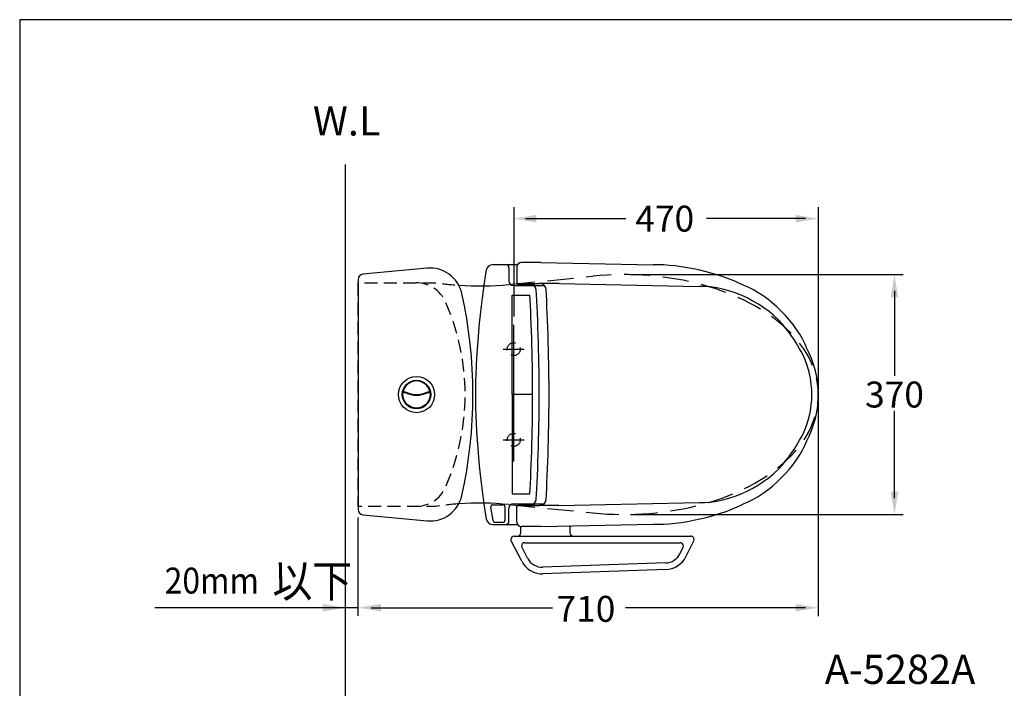
# Model space of a CAD drawing. Extents: x 0 to 3106, y 0 to 5358.
# Drawn here: x 0 to 152, y 117 to 220 of the extents above; entities that cross this region are included whole.
import ezdxf

# ---------------------------------------------------------------- set-up
doc = ezdxf.new("R2010")
doc.units = 0
doc.header["$LTSCALE"] = 8
doc.header["$MEASUREMENT"] = 0
for name, pattern in [('CENTER', [2, 1.25, -0.25, 0.25, -0.25]), ('DASHED', [0.75, 0.5, -0.25]), ('HIDDEN', [0.375, 0.25, -0.125])]:
    doc.linetypes.add(name, pattern=pattern)
doc.layers.get('0').update_dxf_attribs({"linetype": 'CONTINUOUS'})
for name, color, linetype in [('1', 7, 'CENTER'), ('5', 7, 'CONTINUOUS'), ('CON', 7, 'CONTINUOUS'), ('DIM', 7, 'CONTINUOUS'), ('圖層 1', 7, 'CONTINUOUS')]:
    doc.layers.add(name, color=color, linetype=linetype)
doc.styles.add('LSP', font='SIMPLEX', dxfattribs={"bigfont": 'LSP'})

# ---------------------------------------------------------------- blocks, each defined once
blk = doc.blocks.new('20mm')
at = {"layer": 'DIM', "style": 'LSP', "width": 0.9}
for s, height, p in [('20mm', 4, (-27.85, 2.18)), ('以下', 5, (-11.22, 1.63))]:
    blk.add_text(s, height=height, dxfattribs=at).set_placement(p)
blk = doc.blocks.new('block 805')
at = {"layer": '圖層 1', "lineweight": 0}
blk.add_lwpolyline([(2.72, 45.05), (2.72, 45.05)], dxfattribs=at)
blk = doc.blocks.new('block 816')
at = {"layer": '圖層 1', "lineweight": 0}
blk.add_lwpolyline([(-20.5, 52.59), (-20.5, 52.59)], dxfattribs=at)
blk = doc.blocks.new('block 827')
at = {"layer": '圖層 1', "lineweight": 0}
blk.add_lwpolyline([(-44.17, 49.51), (-44.17, 49.51)], dxfattribs=at)
blk = doc.blocks.new('block 828')
at = {"layer": '圖層 1', "lineweight": 0}
blk.add_lwpolyline([(3.16, 49.43), (3.16, 49.43)], dxfattribs=at)
blk = doc.blocks.new('block 853')
at = {"layer": '圖層 1', "color": 18, "lineweight": 25, "true_color": 0x030000}
blk.add_open_spline([(-0.66, 7.17), (1.58, 11.28), (3.34, 19.04), (3.1, 23.72)], degree=3, dxfattribs=at)
blk = doc.blocks.new('block 854')
at = {"layer": '圖層 1', "color": 18, "lineweight": 25, "true_color": 0x030000}
blk.add_lwpolyline([(3.56, 44.19), (3.1, 23.72)], dxfattribs=at)
blk = doc.blocks.new('block 855')
at = {"layer": '圖層 1', "color": 18, "lineweight": 25, "true_color": 0x030000}
blk.add_open_spline([(3.56, 44.19), (3.57, 44.65), (3.2, 45.04), (2.74, 45.05), (2.74, 45.05), (2.73, 45.05), (2.72, 45.05)], degree=3, knots=[0, 0, 0, 0, 1, 1, 1, 2, 2, 2, 2], dxfattribs=at)
blk = doc.blocks.new('block 856')
at = {"layer": '圖層 1', "color": 18, "lineweight": 25, "true_color": 0x030000}
blk.add_open_spline([(2.21, 50.61), (-3.55, 51.69), (-14.64, 52.66), (-20.5, 52.59)], degree=3, dxfattribs=at)
blk = doc.blocks.new('block 857')
at = {"layer": '圖層 1', "color": 18, "lineweight": 25, "true_color": 0x030000}
blk.add_open_spline([(3.16, 49.43), (3.17, 50), (2.72, 50.53), (2.15, 50.61)], degree=3, dxfattribs=at)
blk = doc.blocks.new('block 858')
at = {"layer": '圖層 1', "color": 18, "lineweight": 25, "true_color": 0x030000}
blk.add_lwpolyline([(3.16, 49.43), (3.16, 44.88)], dxfattribs=at)
blk = doc.blocks.new('block 859')
at = {"layer": '圖層 1', "color": 18, "lineweight": 25, "true_color": 0x030000}
blk.add_open_spline([(2.56, 46.48), (2.89, 46.48), (3.16, 46.75), (3.16, 47.08)], degree=3, dxfattribs=at)
blk = doc.blocks.new('block 860')
at = {"layer": '圖層 1', "color": 18, "lineweight": 25, "true_color": 0x030000}
blk.add_open_spline([(0.22, 46.48), (-0.24, 46.48), (-0.62, 46.11), (-0.62, 45.64)], degree=3, dxfattribs=at)
blk = doc.blocks.new('block 861')
at = {"layer": '圖層 1', "color": 18, "lineweight": 25, "true_color": 0x030000}
blk.add_lwpolyline([(2.72, 45.05), (-0.26, 45.05)], dxfattribs=at)
blk = doc.blocks.new('block 862')
at = {"layer": '圖層 1', "color": 18, "lineweight": 25, "true_color": 0x030000}
blk.add_lwpolyline([(2.56, 46.48), (0.22, 46.48)], dxfattribs=at)
blk = doc.blocks.new('block 863')
at = {"layer": '圖層 1', "color": 18, "lineweight": 25, "true_color": 0x030000}
blk.add_lwpolyline([(-0.26, 45.05), (-0.26, 40.91)], dxfattribs=at)
blk = doc.blocks.new('block 864')
at = {"layer": '圖層 1', "color": 18, "lineweight": 25, "true_color": 0x030000}
blk.add_open_spline([(-20.5, 39.17), (-15.68, 39.15), (-6.2, 39.42), (-1.39, 39.72)], degree=3, dxfattribs=at)
blk = doc.blocks.new('block 865')
at = {"layer": '圖層 1', "color": 18, "lineweight": 25, "true_color": 0x030000}
blk.add_open_spline([(-1.39, 39.72), (-0.76, 39.75), (-0.25, 40.28), (-0.26, 40.91)], degree=3, dxfattribs=at)
blk = doc.blocks.new('block 866')
at = {"layer": '圖層 1', "color": 18, "lineweight": 25, "true_color": 0x030000}
blk.add_lwpolyline([(-0.62, 45.64), (-0.62, 40.06)], dxfattribs=at)
blk = doc.blocks.new('block 867')
at = {"layer": '圖層 1', "color": 18, "lineweight": 25, "true_color": 0x030000}
blk.add_lwpolyline([(-0.26, 45.05), (-0.26, 40.91)], dxfattribs=at)
blk = doc.blocks.new('block 868')
at = {"layer": '圖層 1', "color": 18, "lineweight": 25, "true_color": 0x030000}
blk.add_open_spline([(-1.41, 41.52), (-0.97, 41.54), (-0.61, 41.91), (-0.62, 42.35)], degree=3, dxfattribs=at)
blk = doc.blocks.new('block 869')
at = {"layer": '圖層 1', "color": 18, "lineweight": 25, "true_color": 0x030000}
blk.add_lwpolyline([(-0.62, 44.88), (-0.41, 44.88)], dxfattribs=at)
blk = doc.blocks.new('block 870')
at = {"layer": '圖層 1', "color": 18, "lineweight": 25, "true_color": 0x030000}
blk.add_lwpolyline([(-0.41, 44.88), (-0.41, 41.88)], dxfattribs=at)
blk = doc.blocks.new('block 871')
at = {"layer": '圖層 1', "color": 18, "lineweight": 25, "true_color": 0x030000}
blk.add_lwpolyline([(-0.41, 41.88), (-0.62, 41.88)], dxfattribs=at)
blk = doc.blocks.new('block 872')
at = {"layer": '圖層 1', "color": 18, "lineweight": 25, "true_color": 0x030000}
blk.add_lwpolyline([(-0.41, 44.51), (-0.26, 44.51)], dxfattribs=at)
blk = doc.blocks.new('block 873')
at = {"layer": '圖層 1', "color": 18, "lineweight": 25, "true_color": 0x030000}
blk.add_lwpolyline([(-0.41, 42.24), (-0.26, 42.24)], dxfattribs=at)
blk = doc.blocks.new('block 874')
at = {"layer": '圖層 1', "color": 18, "lineweight": 25, "true_color": 0x030000}
blk.add_open_spline([(-44.11, 23.72), (-44.35, 19.04), (-42.59, 11.28), (-40.35, 7.17)], degree=3, dxfattribs=at)
blk = doc.blocks.new('block 875')
at = {"layer": '圖層 1', "color": 18, "lineweight": 25, "true_color": 0x030000}
blk.add_lwpolyline([(-44.57, 44.19), (-44.11, 23.72)], dxfattribs=at)
blk = doc.blocks.new('block 876')
at = {"layer": '圖層 1', "color": 18, "lineweight": 25, "true_color": 0x030000}
blk.add_open_spline([(-43.73, 45.05), (-44.2, 45.05), (-44.57, 44.67), (-44.57, 44.21), (-44.57, 44.2), (-44.57, 44.19), (-44.57, 44.19)], degree=3, knots=[0, 0, 0, 0, 1, 1, 1, 2, 2, 2, 2], dxfattribs=at)
blk = doc.blocks.new('block 877')
at = {"layer": '圖層 1', "color": 18, "lineweight": 25, "true_color": 0x030000}
blk.add_open_spline([(-20.5, 52.59), (-26.37, 52.66), (-37.46, 51.69), (-43.22, 50.61)], degree=3, dxfattribs=at)
blk = doc.blocks.new('block 878')
at = {"layer": '圖層 1', "color": 18, "lineweight": 25, "true_color": 0x030000}
blk.add_open_spline([(-43.16, 50.61), (-43.73, 50.53), (-44.18, 50), (-44.17, 49.43)], degree=3, dxfattribs=at)
blk = doc.blocks.new('block 879')
at = {"layer": '圖層 1', "color": 18, "lineweight": 25, "true_color": 0x030000}
blk.add_lwpolyline([(-44.17, 49.43), (-44.17, 44.88)], dxfattribs=at)
blk = doc.blocks.new('block 880')
at = {"layer": '圖層 1', "color": 18, "lineweight": 25, "true_color": 0x030000}
blk.add_open_spline([(-44.17, 47.08), (-44.17, 46.75), (-43.9, 46.48), (-43.57, 46.48)], degree=3, dxfattribs=at)
blk = doc.blocks.new('block 881')
at = {"layer": '圖層 1', "color": 18, "lineweight": 25, "true_color": 0x030000}
blk.add_open_spline([(-40.39, 45.64), (-40.39, 46.11), (-40.77, 46.48), (-41.23, 46.48)], degree=3, dxfattribs=at)
blk = doc.blocks.new('block 882')
at = {"layer": '圖層 1', "color": 18, "lineweight": 25, "true_color": 0x030000}
blk.add_lwpolyline([(-43.73, 45.05), (-40.75, 45.05)], dxfattribs=at)
blk = doc.blocks.new('block 883')
at = {"layer": '圖層 1', "color": 18, "lineweight": 25, "true_color": 0x030000}
blk.add_lwpolyline([(-43.57, 46.48), (-41.23, 46.48)], dxfattribs=at)
blk = doc.blocks.new('block 884')
at = {"layer": '圖層 1', "color": 18, "lineweight": 25, "true_color": 0x030000}
blk.add_lwpolyline([(-40.75, 45.05), (-40.75, 40.91)], dxfattribs=at)
blk = doc.blocks.new('block 885')
at = {"layer": '圖層 1', "color": 18, "lineweight": 25, "true_color": 0x030000}
blk.add_open_spline([(-39.62, 39.72), (-34.81, 39.42), (-25.33, 39.15), (-20.5, 39.17)], degree=3, dxfattribs=at)
blk = doc.blocks.new('block 886')
at = {"layer": '圖層 1', "color": 18, "lineweight": 25, "true_color": 0x030000}
blk.add_open_spline([(-39.6, 41.52), (-34.79, 41.21), (-25.32, 40.94), (-20.5, 40.97)], degree=3, dxfattribs=at)
blk = doc.blocks.new('block 887')
at = {"layer": '圖層 1', "color": 18, "lineweight": 25, "true_color": 0x030000}
blk.add_open_spline([(-38.6, 42.66), (-34.04, 42.39), (-25.07, 42.15), (-20.5, 42.17)], degree=3, dxfattribs=at)
blk = doc.blocks.new('block 888')
at = {"layer": '圖層 1', "color": 18, "lineweight": 25, "true_color": 0x030000}
blk.add_open_spline([(-40.75, 40.91), (-40.76, 40.28), (-40.25, 39.75), (-39.62, 39.72)], degree=3, dxfattribs=at)
blk = doc.blocks.new('block 889')
at = {"layer": '圖層 1', "color": 18, "lineweight": 25, "true_color": 0x030000}
blk.add_lwpolyline([(-40.39, 45.64), (-40.39, 40.06)], dxfattribs=at)
blk = doc.blocks.new('block 890')
at = {"layer": '圖層 1', "color": 18, "lineweight": 25, "true_color": 0x030000}
blk.add_lwpolyline([(-40.75, 45.05), (-40.75, 40.91)], dxfattribs=at)
blk = doc.blocks.new('block 891')
at = {"layer": '圖層 1', "color": 18, "lineweight": 25, "true_color": 0x030000}
blk.add_open_spline([(-40.39, 42.35), (-40.4, 41.91), (-40.04, 41.54), (-39.6, 41.52)], degree=3, dxfattribs=at)
blk = doc.blocks.new('block 892')
at = {"layer": '圖層 1', "color": 18, "lineweight": 25, "true_color": 0x030000}
blk.add_lwpolyline([(-40.39, 44.88), (-40.6, 44.88)], dxfattribs=at)
blk = doc.blocks.new('block 893')
at = {"layer": '圖層 1', "color": 18, "lineweight": 25, "true_color": 0x030000}
blk.add_lwpolyline([(-40.6, 44.88), (-40.6, 41.88)], dxfattribs=at)
blk = doc.blocks.new('block 894')
at = {"layer": '圖層 1', "color": 18, "lineweight": 25, "true_color": 0x030000}
blk.add_lwpolyline([(-40.6, 41.88), (-40.39, 41.88)], dxfattribs=at)
blk = doc.blocks.new('block 895')
at = {"layer": '圖層 1', "color": 18, "lineweight": 25, "true_color": 0x030000}
blk.add_lwpolyline([(-40.6, 44.51), (-40.75, 44.51)], dxfattribs=at)
blk = doc.blocks.new('block 896')
at = {"layer": '圖層 1', "color": 18, "lineweight": 25, "true_color": 0x030000}
blk.add_lwpolyline([(-40.6, 42.24), (-40.75, 42.24)], dxfattribs=at)
blk = doc.blocks.new('block 897')
at = {"layer": '圖層 1', "color": 18, "lineweight": 25, "true_color": 0x030000}
blk.add_lwpolyline([(-43.79, 47.57), (-43.79, 49.03)], dxfattribs=at)
blk = doc.blocks.new('block 898')
at = {"layer": '圖層 1', "color": 18, "lineweight": 25, "true_color": 0x030000}
blk.add_open_spline([(-43.48, 49.38), (-43.65, 49.36), (-43.79, 49.2), (-43.79, 49.03)], degree=3, dxfattribs=at)
blk = doc.blocks.new('block 899')
at = {"layer": '圖層 1', "color": 18, "lineweight": 25, "true_color": 0x030000}
blk.add_open_spline([(-43.79, 47.57), (-43.79, 47.37), (-43.62, 47.21), (-43.43, 47.21)], degree=3, dxfattribs=at)
blk = doc.blocks.new('block 900')
at = {"layer": '圖層 1', "color": 18, "lineweight": 25, "true_color": 0x030000}
blk.add_lwpolyline([(-43.48, 49.38), (-41, 49.78)], dxfattribs=at)
blk = doc.blocks.new('block 901')
at = {"layer": '圖層 1', "color": 18, "lineweight": 25, "true_color": 0x030000}
blk.add_lwpolyline([(-40.58, 49.43), (-40.58, 47.57)], dxfattribs=at)
blk = doc.blocks.new('block 902')
at = {"layer": '圖層 1', "color": 18, "lineweight": 25, "true_color": 0x030000}
blk.add_open_spline([(-40.58, 49.43), (-40.58, 49.62), (-40.74, 49.79), (-40.94, 49.79), (-40.96, 49.79), (-40.98, 49.78), (-41, 49.78)], degree=3, knots=[0, 0, 0, 0, 1, 1, 1, 2, 2, 2, 2], dxfattribs=at)
blk = doc.blocks.new('block 903')
at = {"layer": '圖層 1', "color": 18, "lineweight": 25, "true_color": 0x030000}
blk.add_lwpolyline([(-40.94, 47.21), (-43.43, 47.21)], dxfattribs=at)
blk = doc.blocks.new('block 904')
at = {"layer": '圖層 1', "color": 18, "lineweight": 25, "true_color": 0x030000}
blk.add_open_spline([(-40.94, 47.21), (-40.74, 47.21), (-40.58, 47.37), (-40.58, 47.57)], degree=3, dxfattribs=at)
blk = doc.blocks.new('block 905')
at = {"layer": '圖層 1', "color": 18, "lineweight": 25, "true_color": 0x030000}
blk.add_open_spline([(-20.5, 40.97), (-15.69, 40.94), (-6.22, 41.21), (-1.41, 41.52)], degree=3, dxfattribs=at)
blk = doc.blocks.new('block 906')
at = {"layer": '圖層 1', "color": 18, "lineweight": 25, "true_color": 0x030000}
blk.add_lwpolyline([(-20.51, 42.17), (-20.51, 45.88)], dxfattribs=at)
blk = doc.blocks.new('block 907')
at = {"layer": '圖層 1', "color": 18, "lineweight": 25, "true_color": 0x030000}
blk.add_lwpolyline([(-20.51, 45.88), (-38.6, 45.88)], dxfattribs=at)
blk = doc.blocks.new('block 908')
at = {"layer": '圖層 1', "color": 18, "lineweight": 25, "true_color": 0x030000}
blk.add_lwpolyline([(-38.6, 45.88), (-38.6, 42.66)], dxfattribs=at)
blk = doc.blocks.new('block 909')
at = {"layer": '圖層 1', "color": 18, "lineweight": 25, "true_color": 0x030000}
blk.add_open_spline([(-20.51, 42.17), (-15.94, 42.15), (-6.97, 42.39), (-2.41, 42.66)], degree=3, dxfattribs=at)
blk = doc.blocks.new('block 910')
at = {"layer": '圖層 1', "color": 18, "lineweight": 25, "true_color": 0x030000}
blk.add_lwpolyline([(-20.5, 42.17), (-20.5, 45.88)], dxfattribs=at)
blk = doc.blocks.new('block 911')
at = {"layer": '圖層 1', "color": 18, "lineweight": 25, "true_color": 0x030000}
blk.add_lwpolyline([(-20.5, 45.88), (-2.41, 45.88)], dxfattribs=at)
blk = doc.blocks.new('block 912')
at = {"layer": '圖層 1', "color": 18, "lineweight": 25, "true_color": 0x030000}
blk.add_lwpolyline([(-2.41, 45.88), (-2.41, 42.66)], dxfattribs=at)
blk = doc.blocks.new('block 913')
at = {"layer": '圖層 1', "color": 18, "lineweight": 25, "true_color": 0x030000}
blk.add_lwpolyline([(-46.3, 45.54), (-46.3, 44.94)], dxfattribs=at)
blk = doc.blocks.new('block 914')
at = {"layer": '圖層 1', "color": 18, "lineweight": 25, "true_color": 0x030000}
blk.add_open_spline([(-46.3, 44.94), (-46.3, 44.61), (-46.03, 44.34), (-45.7, 44.34)], degree=3, dxfattribs=at)
blk = doc.blocks.new('block 915')
at = {"layer": '圖層 1', "color": 18, "lineweight": 25, "true_color": 0x030000}
blk.add_open_spline([(-46.3, 45.54), (-46.3, 45.87), (-46.57, 46.14), (-46.9, 46.14), (-46.98, 46.14), (-47.1, 46.11), (-47.17, 46.07)], degree=3, knots=[0, 0, 0, 0, 1, 1, 1, 2, 2, 2, 2], dxfattribs=at)
blk = doc.blocks.new('block 916')
at = {"layer": '圖層 1', "color": 18, "lineweight": 25, "true_color": 0x030000}
blk.add_lwpolyline([(-50.89, 44.15), (-47.17, 46.07)], dxfattribs=at)
blk = doc.blocks.new('block 917')
at = {"layer": '圖層 1', "color": 18, "lineweight": 25, "true_color": 0x030000}
blk.add_lwpolyline([(-50.34, 43.08), (-48.37, 44.1)], dxfattribs=at)
blk = doc.blocks.new('block 918')
at = {"layer": '圖層 1', "color": 18, "lineweight": 25, "true_color": 0x030000}
blk.add_open_spline([(-50.89, 44.15), (-52.27, 43.51), (-53.28, 41.79), (-53.16, 40.28)], degree=3, dxfattribs=at)
blk = doc.blocks.new('block 919')
at = {"layer": '圖層 1', "color": 18, "lineweight": 25, "true_color": 0x030000}
blk.add_open_spline([(-50.34, 43.08), (-51.32, 42.63), (-52.04, 41.4), (-51.96, 40.32)], degree=3, dxfattribs=at)
blk = doc.blocks.new('block 920')
at = {"layer": '圖層 1', "color": 18, "lineweight": 25, "true_color": 0x030000}
blk.add_lwpolyline([(-52.38, 17.86), (-53.16, 40.28)], dxfattribs=at)
blk = doc.blocks.new('block 921')
at = {"layer": '圖層 1', "color": 18, "lineweight": 25, "true_color": 0x030000}
blk.add_lwpolyline([(-51.18, 17.9), (-51.96, 40.32)], dxfattribs=at)
blk = doc.blocks.new('block 922')
at = {"layer": '圖層 1', "color": 18, "lineweight": 25, "true_color": 0x030000}
blk.add_open_spline([(-52.38, 17.86), (-52.39, 16.44), (-51.36, 14.83), (-50.06, 14.26)], degree=3, dxfattribs=at)
blk = doc.blocks.new('block 923')
at = {"layer": '圖層 1', "color": 18, "lineweight": 25, "true_color": 0x030000}
blk.add_open_spline([(-51.18, 17.9), (-51.19, 16.89), (-50.45, 15.74), (-49.52, 15.33)], degree=3, dxfattribs=at)
blk = doc.blocks.new('block 924')
at = {"layer": '圖層 1', "color": 18, "lineweight": 25, "true_color": 0x030000}
blk.add_lwpolyline([(-50.06, 14.26), (-47.17, 12.81)], dxfattribs=at)
blk = doc.blocks.new('block 925')
at = {"layer": '圖層 1', "color": 18, "lineweight": 25, "true_color": 0x030000}
blk.add_lwpolyline([(-49.52, 15.33), (-48.36, 14.75)], dxfattribs=at)
blk = doc.blocks.new('block 926')
at = {"layer": '圖層 1', "color": 18, "lineweight": 25, "true_color": 0x030000}
blk.add_open_spline([(-48.36, 14.75), (-48.07, 14.6), (-47.71, 14.72), (-47.56, 15.02), (-47.52, 15.08), (-47.49, 15.21), (-47.5, 15.28)], degree=3, knots=[0, 0, 0, 0, 1, 1, 1, 2, 2, 2, 2], dxfattribs=at)
blk = doc.blocks.new('block 927')
at = {"layer": '圖層 1', "color": 18, "lineweight": 25, "true_color": 0x030000}
blk.add_open_spline([(-47.17, 12.81), (-46.87, 12.66), (-46.51, 12.78), (-46.36, 13.08), (-46.32, 13.14), (-46.29, 13.27), (-46.3, 13.35)], degree=3, knots=[0, 0, 0, 0, 1, 1, 1, 2, 2, 2, 2], dxfattribs=at)
blk = doc.blocks.new('block 928')
at = {"layer": '圖層 1', "color": 18, "lineweight": 25, "true_color": 0x030000}
blk.add_lwpolyline([(-45.7, 44.34), (-44.56, 44.34)], dxfattribs=at)
blk = doc.blocks.new('block 929')
at = {"layer": '圖層 1', "color": 18, "lineweight": 25, "true_color": 0x030000}
blk.add_lwpolyline([(-44.37, 35.36), (-45.7, 35.36)], dxfattribs=at)
blk = doc.blocks.new('block 930')
at = {"layer": '圖層 1', "color": 18, "lineweight": 25, "true_color": 0x030000}
blk.add_open_spline([(-45.7, 35.36), (-46.03, 35.36), (-46.3, 35.09), (-46.3, 34.76)], degree=3, dxfattribs=at)
blk = doc.blocks.new('block 931')
at = {"layer": '圖層 1', "color": 18, "lineweight": 25, "true_color": 0x030000}
blk.add_lwpolyline([(-46.3, 44.94), (-46.3, 13.35)], dxfattribs=at)
blk = doc.blocks.new('block 932')
at = {"layer": '圖層 1', "color": 18, "lineweight": 25, "true_color": 0x030000}
blk.add_lwpolyline([(-47.5, 43.57), (-47.5, 15.28)], dxfattribs=at)
blk = doc.blocks.new('block 933')
at = {"layer": '圖層 1', "color": 18, "lineweight": 25, "true_color": 0x030000}
blk.add_open_spline([(-47.5, 43.57), (-47.5, 43.9), (-47.76, 44.17), (-48.1, 44.17), (-48.17, 44.17), (-48.3, 44.14), (-48.37, 44.1)], degree=3, knots=[0, 0, 0, 0, 1, 1, 1, 2, 2, 2, 2], dxfattribs=at)
blk = doc.blocks.new('block 942')
at = {"layer": '圖層 1', "lineweight": 0}
blk.add_lwpolyline([(-53.16, 40.28), (-53.16, 40.28)], dxfattribs=at)
blk = doc.blocks.new('block 943')
at = {"layer": '圖層 1', "lineweight": 0}
blk.add_lwpolyline([(3.16, 47.08), (3.16, 47.08)], dxfattribs=at)
blk = doc.blocks.new('block 945')
at = {"layer": '圖層 1', "color": 18, "lineweight": 25, "true_color": 0x030000}
blk.add_open_spline([(-28.92, -4.26), (-26.85, -5.51), (-22.92, -6.48), (-20.5, -6.36)], degree=3, dxfattribs=at)
blk = doc.blocks.new('block 947')
at = {"layer": '圖層 1', "color": 18, "lineweight": 25, "true_color": 0x030000}
blk.add_open_spline([(-28.36, -3.2), (-26.43, -4.37), (-22.76, -5.28), (-20.5, -5.16)], degree=3, dxfattribs=at)
blk = doc.blocks.new('block 948')
at = {"layer": '圖層 1', "color": 18, "lineweight": 25, "true_color": 0x030000}
blk.add_open_spline([(-40.35, 7.17), (-38.65, 2.65), (-33.45, -2.56), (-28.92, -4.26)], degree=3, dxfattribs=at)
blk = doc.blocks.new('block 949')
at = {"layer": '圖層 1', "color": 18, "lineweight": 25, "true_color": 0x030000}
blk.add_open_spline([(-32.51, -0.45), (-31.53, -1.3), (-29.52, -2.63), (-28.36, -3.2)], degree=3, dxfattribs=at)
blk = doc.blocks.new('block 950')
at = {"layer": '圖層 1', "color": 18, "lineweight": 25, "true_color": 0x030000}
blk.add_open_spline([(-40.2, 15.39), (-40.41, 9.91), (-36.94, 2.77), (-32.51, -0.45)], degree=3, dxfattribs=at)
blk = doc.blocks.new('block 951')
at = {"layer": '圖層 1', "color": 18, "lineweight": 25, "true_color": 0x030000}
blk.add_lwpolyline([(-40.75, 40.91), (-40.2, 15.39)], dxfattribs=at)
blk = doc.blocks.new('block 952')
at = {"layer": '圖層 1', "color": 18, "lineweight": 25, "true_color": 0x030000}
blk.add_open_spline([(-20.5, -6.36), (-18.09, -6.48), (-14.16, -5.51), (-12.09, -4.26)], degree=3, dxfattribs=at)
blk = doc.blocks.new('block 954')
at = {"layer": '圖層 1', "color": 18, "lineweight": 25, "true_color": 0x030000}
blk.add_open_spline([(-20.5, -5.16), (-18.25, -5.28), (-14.58, -4.37), (-12.65, -3.2)], degree=3, dxfattribs=at)
blk = doc.blocks.new('block 955')
at = {"layer": '圖層 1', "color": 18, "lineweight": 25, "true_color": 0x030000}
blk.add_open_spline([(-12.09, -4.26), (-7.56, -2.56), (-2.36, 2.65), (-0.66, 7.17)], degree=3, dxfattribs=at)
blk = doc.blocks.new('block 956')
at = {"layer": '圖層 1', "color": 18, "lineweight": 25, "true_color": 0x030000}
blk.add_open_spline([(-12.65, -3.2), (-11.49, -2.63), (-9.48, -1.3), (-8.5, -0.45)], degree=3, dxfattribs=at)
blk = doc.blocks.new('block 957')
at = {"layer": '圖層 1', "color": 18, "lineweight": 25, "true_color": 0x030000}
blk.add_open_spline([(-8.5, -0.45), (-4.07, 2.77), (-0.6, 9.91), (-0.81, 15.39)], degree=3, dxfattribs=at)
blk = doc.blocks.new('block 958')
at = {"layer": '圖層 1', "color": 18, "lineweight": 25, "true_color": 0x030000}
blk.add_lwpolyline([(-0.26, 40.89), (-0.81, 15.39)], dxfattribs=at)
blk = doc.blocks.new('CW1016-01')
at = {"layer": '5', "color": 0}
for p, q in [((-42.8, 20.38), (-45.8, 20.38)), ((-40, 17.14), (-43.02, 17.14)), ((-40.02, -17.14), (-43.02, -17.14)), ((-42.8, -20.38), (-45.8, -20.38))]:
    blk.add_line(p, q, dxfattribs=at)
at = {"layer": '圖層 1', "xscale": 0.8466666666666924, "yscale": 0.8466666666666924, "zscale": 0.8466666666666924, "rotation": 90}
for name, p in [('block 857', (-8.38, 17.36)), ('block 828', (-8.38, 17.36)), ('block 858', (-8.38, 17.36)), ('block 859', (-8.38, 17.36)), ('block 943', (-8.38, 17.36)), ('block 855', (-8.38, 17.36)), ('block 854', (-5.38, 17.36)), ('block 853', (-5.38, 17.36)), ('block 856', (-8.38, 17.36)), ('block 862', (-8.38, 17.36)), ('block 805', (-8.38, 17.36)), ('block 861', (-8.38, 17.36)), ('block 860', (-8.38, 17.36)), ('block 866', (-8.38, 17.36)), ('block 863', (-8.38, 17.36)), ('block 867', (-8.38, 17.36)), ('block 869', (-8.38, 17.36)), ('block 870', (-8.38, 17.36)), ('block 872', (-8.38, 17.36)), ('block 868', (-8.38, 17.36)), ('block 873', (-8.38, 17.36)), ('block 871', (-8.38, 17.36)), ('block 865', (-8.38, 17.36)), ('block 958', (-5.38, 17.36)), ('block 957', (-5.38, 17.36)), ('block 955', (-5.38, 17.36)), ('block 911', (-8.38, 17.36)), ('block 912', (-8.38, 17.36)), ('block 909', (-8.38, 17.36)), ('block 905', (-8.38, 17.36)), ('block 864', (-8.38, 17.36)), ('block 956', (-5.38, 17.36)), ('block 954', (-5.38, 17.36)), ('block 952', (-5.38, 17.36)), ('block 877', (-8.38, 17.36)), ('block 816', (-8.38, 17.36)), ('block 910', (-8.38, 17.36)), ('block 887', (-8.38, 17.36)), ('block 886', (-8.38, 17.36)), ('block 885', (-8.38, 17.36)), ('block 947', (-5.38, 17.36)), ('block 945', (-5.38, 17.36)), ('block 906', (-8.38, 17.36)), ('block 907', (-8.38, 17.36)), ('block 948', (-5.38, 17.36)), ('block 949', (-5.38, 17.36)), ('block 950', (-5.38, 17.36)), ('block 908', (-8.38, 17.36)), ('block 891', (-8.38, 17.36)), ('block 888', (-8.38, 17.36)), ('block 951', (-5.38, 17.36)), ('block 902', (-8.38, 17.36)), ('block 900', (-8.38, 17.36)), ('block 901', (-8.38, 17.36)), ('block 904', (-8.38, 17.36)), ('block 903', (-8.38, 17.36)), ('block 881', (-8.38, 17.36)), ('block 883', (-8.38, 17.36)), ('block 889', (-8.38, 17.36)), ('block 882', (-8.38, 17.36)), ('block 884', (-8.38, 17.36)), ('block 890', (-8.38, 17.36)), ('block 892', (-8.38, 17.36)), ('block 893', (-8.38, 17.36)), ('block 895', (-8.38, 17.36)), ('block 896', (-8.38, 17.36)), ('block 894', (-8.38, 17.36)), ('block 874', (-5.38, 17.36)), ('block 878', (-8.38, 17.36)), ('block 898', (-8.38, 17.36)), ('block 897', (-8.38, 17.36)), ('block 899', (-8.38, 17.36)), ('block 880', (-8.38, 17.36)), ('block 876', (-8.38, 17.36)), ('block 827', (-8.38, 17.36)), ('block 879', (-8.38, 17.36)), ('block 928', (-8.38, 17.36)), ('block 875', (-5.38, 17.36)), ('block 929', (-8.38, 17.36)), ('block 915', (-8.38, 17.36)), ('block 916', (-8.38, 17.36)), ('block 913', (-8.38, 17.36)), ('block 914', (-8.38, 17.36)), ('block 931', (-8.38, 17.36)), ('block 930', (-8.38, 17.36)), ('block 924', (-8.38, 17.36)), ('block 927', (-8.38, 17.36)), ('block 933', (-8.38, 17.36)), ('block 917', (-8.38, 17.36)), ('block 932', (-8.38, 17.36)), ('block 925', (-8.38, 17.36)), ('block 926', (-8.38, 17.36)), ('block 918', (-8.38, 17.36)), ('block 919', (-8.38, 17.36)), ('block 923', (-8.38, 17.36)), ('block 922', (-8.38, 17.36)), ('block 921', (-8.38, 17.36)), ('block 920', (-8.38, 17.36)), ('block 942', (-8.38, 17.36))]:
    blk.add_blockref(name, p, dxfattribs=at)

msp = doc.modelspace()

# ---------------------------------------------------------------- linework, layer by layer
at = {"linetype": 'DASHED'}
for p, q in [((75.49, 179.15), (88.46, 180.44)), ((75.49, 145.21), (88.46, 143.92))]:
    msp.add_line(p, q, dxfattribs=at)
msp.add_line((76.23, 151.84), (76.23, 172.92))
at = {"color": 0}
msp.add_lwpolyline([(50.23, 197.65), (50.23, 28.14), (217.75, 28.14)], dxfattribs=at)
at = {"flags": 128}
msp.add_lwpolyline([(68.22, 177.77, 0.37787), (62.88, 181.66), (52.96, 180.73, 0.387154), (52.23, 179.93), (52.23, 144.43, 0.387154), (52.96, 143.63), (62.88, 142.7, 0.37787), (68.22, 146.59, 0.109899)], format="xyb", close=True, dxfattribs=at)
at = {"linetype": 'HIDDEN', "flags": 128}
for points in [[(67.75, 145.32, 0.019366), (64.23, 144.93), (52.23, 144.93), (52.23, 179.43), (64.23, 179.43, 0.019366), (67.75, 179.04)], [(61.15, 144.93, 0.296991), (65.72, 147.91, 0.211063), (65.72, 176.45, 0.296991), (61.15, 179.43)]]:
    msp.add_lwpolyline(points, format="xyb", dxfattribs=at)
msp.add_circle((61.23, 162.18), 2.8)
for centre, start, end in [((70.97, 224.56), 265.9481, 275.6795), ((70.97, 99.8), 84.3205, 94.0519)]:
    msp.add_arc(centre, 45.63, start, end)
at = {"linetype": 'DASHED'}
msp.add_ellipse((93.23, 162.18), major_axis=(30, 0), ratio=0.616667, start_param=4.552492, end_param=8.013878, dxfattribs=at)
at = {"layer": '1'}
for p, q in [((74.6, 169.18), (77.86, 169.18)), ((74.6, 155.18), (77.86, 155.18))]:
    msp.add_line(p, q, dxfattribs=at)
at = {"layer": '5'}
for p, q in [((76.23, 191.06), (76.23, 174.23)), ((123.23, 191.06), (123.23, 156.13)), ((78.03, 189.31), (93.55, 189.31)), ((121.23, 189.31), (105.96, 189.31)), ((94.23, 180.68), (136.31, 180.68)), ((134.98, 178.18), (134.98, 165.06)), ((123.23, 161.18), (123.23, 127.99)), ((134.98, 146.18), (134.98, 159.68)), ((52.23, 128.05), (52.23, 143.21)), ((94.23, 143.68), (136.31, 143.68)), ((52.23, 129.3), (20.86, 129.3)), ((54.23, 129.3), (82.21, 129.3)), ((121.23, 129.3), (93.46, 129.3))]:
    msp.add_line(p, q, dxfattribs=at)
for points in [[(59.17, 162.58), (59.42, 162.58, -0.108955), (59.63, 162.53, 0.220527), (62.84, 162.53, -0.108955), (63.05, 162.58), (63.3, 162.58, 0.824621)], [(63.31, 162.48, -1.154701), (59.16, 162.48), (59.42, 162.48, -0.108955), (59.59, 162.44, 0.220527), (62.88, 162.44, -0.108955), (63.05, 162.48)]]:
    msp.add_lwpolyline(points, format="xyb", close=True, dxfattribs=at)
at = {"layer": '5', "linetype": 'HIDDEN'}
for centre in [(76.23, 169.18), (76.23, 155.18)]:
    msp.add_circle(centre, 1, dxfattribs=at)
at = {"layer": '5'}
msp.add_circle((61.23, 162.18), 2.2, dxfattribs=at)
for points in [[(79.73, 189.89), (79.73, 188.72), (76.23, 189.31)], [(119.73, 189.89), (119.73, 188.72), (123.23, 189.31)], [(134.39, 177.18), (135.56, 177.18), (134.98, 180.68)], [(134.39, 147.18), (135.56, 147.18), (134.98, 143.68)], [(46.73, 129.88), (46.73, 128.71), (50.23, 129.3)], [(55.73, 129.88), (55.73, 128.71), (52.23, 129.3)], [(119.73, 129.88), (119.73, 128.71), (123.23, 129.3)]]:
    msp.add_solid(points, dxfattribs=at)
at = {"layer": 'CON', "color": 0}
msp.add_lwpolyline([(250, 0), (250, 220), (0, 220), (0, 0)], close=True, dxfattribs=at)

# ---------------------------------------------------------------- block references
at = {"color": 0}
msp.add_blockref('20mm', (50.23, 129.3), dxfattribs=at)
at = {"layer": '5', "color": 0}
msp.add_blockref('CW1016-01', (123.23, 162.18), dxfattribs=at)

# ---------------------------------------------------------------- texts
at = {"style": 'LSP'}
msp.add_text('A-5282A', height=4.5, dxfattribs=at).set_placement((124.23, 117.54))
at = {"insert": (50.46, 204.39), "char_height": 4.5, "attachment_point": 5, "style": 'LSP'}
msp.add_mtext('\\A1;W.L', dxfattribs=at)
at = {"layer": '5', "char_height": 4, "attachment_point": 5, "style": 'LSP'}
for s, insert in [('\\A1;470', (99.53, 189.31)), ('\\A1;370', (134.98, 162.18)), ('\\A1;710', (87.37, 129.12))]:
    msp.add_mtext(s, dxfattribs=dict(at, insert=insert))

doc.saveas('drawing.dxf')
